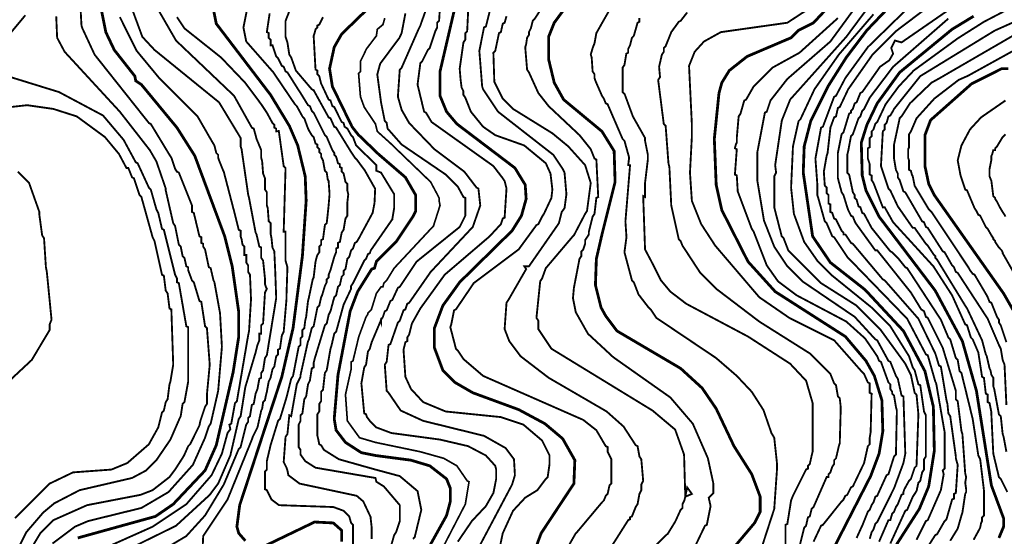
# Model space of a CAD drawing. Units: metres. Extents: x 535 to 7990, y -1592 to 6750.
# Drawn here: x 1359 to 2234, y 635 to 1094 of the extents above; entities that cross this region are included whole.
import ezdxf

# ---------------------------------------------------------------- set-up
doc = ezdxf.new("R2010")
doc.units = ezdxf.units.M
doc.header["$MEASUREMENT"] = 0
doc.layers.add('DMC', color=1, linetype='Continuous')
doc.layers.add('DMP', color=3, linetype='Continuous')
picture_1 = doc.add_image_def('image1.tif', size_in_pixel=(8956, 10021))

msp = doc.modelspace()

# ---------------------------------------------------------------- linework, layer by layer
at = {"layer": 'DMC', "const_width": 2.5}
for points, elevation in [([(1814.3, 615.36), (1822.63, 637.83), (1851.76, 681.95), (1852.59, 702.76), (1841.77, 721.9), (1825.96, 735.22), (1802.65, 747.71), (1761.86, 762.69), (1746.05, 771.84), (1735.23, 782.67), (1727.74, 802.64), (1727.74, 820.12), (1735.23, 840.1), (1750.21, 860.91), (1796.82, 906.69), (1805.15, 920.01), (1809.31, 934.99), (1808.48, 947.47), (1799.32, 962.46), (1747.71, 1001.58), (1738.56, 1012.4), (1732.73, 1026.55), (1732.73, 1048.19), (1755.21, 1144.75)], 625), ([(1410.6, 633.67), (1479.69, 652.81), (1495.5, 663.64), (1523.81, 693.6), (1533.79, 716.08), (1548.78, 781), (1553.77, 812.63), (1553.77, 834.27), (1547.94, 875.06), (1541.29, 901.69), (1514.65, 973.28), (1498.83, 998.25), (1467.2, 1036.54), (1462.21, 1039.87), (1461.38, 1044.03), (1443.07, 1067.34), (1435.57, 1083.15), (1429.75, 1112.28)], 550), ([(1559.6, 631.17), (1553.77, 637.83), (1552.11, 643.66), (1554.6, 662.8), (1592.06, 776.84), (1602.05, 820.12), (1610.37, 884.21), (1613.7, 933.32), (1612.87, 954.97), (1606.21, 982.43), (1598.72, 999.91), (1582.07, 1027.38), (1533.79, 1090.64), (1530.46, 1107.29)], 575), ([(1717.75, 616.19), (1738.56, 653.65), (1741.89, 666.13), (1741.89, 677.79), (1738.56, 686.11), (1723.58, 697.76), (1706.93, 702.76), (1675.3, 706.92), (1662.81, 709.42), (1648.66, 718.57), (1640.34, 729.39), (1638.67, 739.38), (1642, 778.5), (1652.82, 835.1), (1659.48, 852.58), (1671.97, 872.56), (1674.47, 873.39), (1676.13, 879.22), (1693.61, 896.7), (1708.59, 919.17), (1711.09, 924.17), (1711.09, 938.32), (1701.93, 954.13), (1677.79, 974.94), (1659.85, 992.22), (1654.49, 999.08), (1637.01, 1034.87), (1634.51, 1050.69), (1638.67, 1069.83), (1645.33, 1081.49), (1671.97, 1107.29)], 600), ([(1930.84, 550.43), (2012.41, 646.99), (2017.4, 656.98), (2017.4, 670.29), (2009.91, 690.27), (1994.1, 715.24), (1978.28, 748.54), (1965.8, 766.85), (1946.65, 784.33), (1890.05, 817.62), (1880.06, 830.94), (1875.9, 838.43), (1870.91, 858.41), (1871.74, 881.72), (1876.73, 903.36), (1888.38, 949.97), (1887.55, 977.44), (1876.73, 994.92), (1842.6, 1023.22), (1834.28, 1038.2), (1829.29, 1059.01), (1829.29, 1078.99), (1834.28, 1091.48), (1845.93, 1107.29)], 650), ([(2083.16, 625.35), (2115.62, 688.61), (2123.11, 708.58), (2126.44, 728.56), (2125.61, 756.03), (2118.95, 777.67), (2111.46, 790.99), (2093.15, 812.63), (2030.72, 852.58), (2006.58, 879.22), (1983.28, 925), (1978.28, 947.47), (1976.62, 988.26), (1980.78, 1029.05), (1983.28, 1038.2), (1989.93, 1049.02), (2005.75, 1061.51), (2044.87, 1078.16), (2051.53, 1084.82), (2064.85, 1091.48), (2076.5, 1103.96)], 675), ([(2130.61, 1103.96), (2112.29, 1084.82), (2093.98, 1060.68), (2078.17, 1035.71), (2062.35, 1004.08), (2056.52, 981.6), (2055.69, 958.3), (2064.02, 901.69), (2079.83, 878.39), (2110.63, 854.25), (2144.76, 817.62), (2163.9, 781.83), (2171.39, 750.2), (2172.22, 711.08), (2167.23, 679.45), (2158.91, 659.47), (2138.1, 627.01)], 700), ([(2229.66, 633.67), (2233.82, 643.66), (2233.82, 651.15), (2223, 680.28), (2209.68, 764.35), (2197.2, 808.47), (2173.06, 853.42), (2123.11, 919.17), (2111.46, 942.48), (2108.13, 955.8), (2107.3, 984.93), (2112.29, 1000.75), (2121.45, 1019.89), (2141.43, 1047.36), (2187.99, 1085.62), (2207.18, 1097.3)], 725), ([(2243.81, 833.44), (2233.82, 850.92), (2172.22, 938.32), (2167.23, 948.31), (2163.9, 964.12), (2163.9, 991.59), (2168.89, 1004.91), (2205.52, 1037.37), (2232.15, 1050.69), (2237.98, 1050.69)], 750), ([(1645.33, 630.34), (1645.33, 640.33), (1637.84, 646.99), (1621.19, 647.82), (1577.91, 627.01)], 575)]:
    msp.add_lwpolyline(points, dxfattribs=dict(at, elevation=elevation))
at = {"layer": 'DMP', "const_width": 1.66}
for points, elevation in [([(1388.13, 628.68), (1408.11, 643.66), (1419.76, 648.65), (1467.2, 660.31), (1491.34, 674.46), (1512.98, 698.6), (1523.81, 722.73), (1524.64, 725.23), (1527.14, 732.72), (1528.8, 735.22), (1535.46, 764.35), (1538.79, 803.47), (1537.12, 833.44), (1532.13, 860.91), (1531.3, 862.57), (1528.8, 873.39), (1527.14, 874.23), (1523.81, 890.04), (1522.14, 892.54), (1522.14, 895.04), (1520.48, 895.87), (1520.48, 900.86), (1518.81, 901.69), (1513.82, 922.5), (1512.15, 923.34), (1512.15, 929.16), (1500.5, 958.3), (1498.83, 959.13), (1497.17, 961.63), (1493.84, 971.61), (1492.18, 974.11), (1475.53, 1001.58), (1473.86, 1002.41), (1425.59, 1063.17), (1414.76, 1086.48), (1413.93, 1088.98), (1410.6, 1150.57)], 545), ([(1450.56, 621.18), (1498, 644.49), (1527.97, 671.96), (1535.46, 681.95), (1546.28, 706.92), (1553.77, 739.38), (1555.44, 741.88), (1559.6, 767.68), (1568.75, 798.48), (1569.59, 801.81), (1570.42, 805.14), (1572.08, 809.3), (1572.08, 815.13), (1573.75, 815.13), (1573.75, 822.62), (1575.41, 824.28), (1577.08, 851.75), (1578.74, 855.08), (1577.91, 856.75), (1577.08, 859.24), (1577.08, 861.74), (1577.08, 864.24), (1575.41, 880.05), (1573.75, 882.55), (1573.75, 891.71), (1572.08, 892.54), (1569.59, 903.36), (1568.75, 905.02), (1562.93, 935.82), (1562.09, 939.15), (1556.27, 979.11), (1555.44, 981.6), (1555.44, 989.09), (1536.29, 1020.72), (1478.86, 1067.34), (1468.04, 1078.99), (1453.89, 1117.28)], 560), ([(1480.52, 619.52), (1507.16, 635.34), (1523.81, 653.65), (1540.45, 681.12), (1553.77, 712.75), (1555.44, 714.41), (1560.43, 734.39), (1562.09, 736.88), (1562.09, 740.21), (1563.76, 741.88), (1565.42, 751.87), (1567.09, 752.7), (1568.75, 761.86), (1570.42, 766.02), (1572.08, 775.17), (1573.75, 776.01), (1573.75, 780.17), (1575.41, 782.67), (1577.08, 793.49), (1578.74, 795.98), (1587.07, 846.76), (1586.23, 870.06), (1585.4, 888.38), (1583.74, 891.71), (1582.9, 900.03), (1582.07, 904.19), (1582.07, 913.35), (1580.41, 915.01), (1579.57, 926.67), (1578.74, 929.16), (1578.74, 938.32), (1578.74, 939.98), (1578.74, 940.82), (1577.08, 943.31), (1577.08, 953.3), (1575.41, 957.46), (1574.58, 968.28), (1573.75, 971.61), (1573.75, 978.27), (1569.59, 988.26), (1568.75, 991.59), (1567.09, 997.42), (1565.42, 998.25), (1549.61, 1026.55), (1498, 1075.66), (1476.36, 1113.12)], 565), ([(1758.53, 1118.11), (1756.87, 1083.98), (1755.21, 1082.32), (1755.21, 1076.49), (1753.54, 1074), (1750.21, 1050.69), (1751.04, 1040.7), (1751.88, 1034.04), (1753.54, 1030.71), (1753.54, 1027.38), (1755.21, 1024.89), (1760.2, 1012.4), (1771.02, 999.08), (1781.84, 991.59), (1807.64, 982.43), (1826.79, 966.62), (1830.95, 957.46), (1832.62, 943.31), (1831.78, 935.82), (1825.12, 921.67), (1823.46, 919.17), (1820.13, 912.52), (1818.47, 911.68), (1802.65, 890.04), (1762.7, 860.08), (1746.88, 836.77), (1745.22, 835.94), (1742.72, 823.45), (1741.89, 820.95), (1746.88, 801.81), (1748.55, 800.14), (1753.54, 792.65), (1771.02, 777.67), (1860.08, 738.55), (1871.74, 729.39), (1880.06, 715.24), (1881.73, 714.41), (1881.73, 711.91), (1881.73, 710.25), (1885.06, 703.59), (1885.06, 693.6), (1885.06, 681.95), (1883.39, 680.28), (1881.73, 672.79), (1880.06, 671.13), (1878.4, 666.97), (1876.73, 665.3), (1855.09, 639.5), (1853.43, 637.83), (1846.77, 626.18)], 630), ([(1827.62, 1111.45), (1816.8, 1094.8), (1815.14, 1093.14), (1813.47, 1086.48), (1811.81, 1083.15), (1811.81, 1080.65), (1810.14, 1078.16), (1809.31, 1072.33), (1808.48, 1069.83), (1810.14, 1049.86), (1811.81, 1047.36), (1820.13, 1029.05), (1829.29, 1017.39), (1856.75, 991.59), (1866.74, 979.11), (1870.07, 970.78), (1871.74, 969.95), (1873.4, 936.65), (1871.74, 935.82), (1870.07, 921.67), (1868.41, 919.17), (1865.08, 905.86), (1865.08, 903.36), (1861.75, 898.36), (1861.75, 895.04), (1860.08, 890.04), (1858.42, 888.38), (1858.42, 884.21), (1856.75, 881.72), (1851.76, 855.91), (1850.93, 846.76), (1853.43, 834.27), (1864.25, 815.13), (1886.72, 794.32), (1937.49, 758.53), (1957.47, 735.22), (1970.9, 704.51), (1975.78, 681.95), (1975.78, 673.62), (1971.62, 669.46), (1973.29, 661.97), (1969.96, 645.32), (1968.29, 644.49), (1958.3, 623.68)], 645), ([(2018.24, 623.68), (2029.89, 659.47), (2032.39, 695.27), (2032.39, 699.43), (2029.89, 722.73), (2027.39, 726.9), (2020.29, 747.37), (2009.91, 763.52), (1996.59, 777.67), (1978.28, 793.49), (1925.01, 829.28), (1920.02, 836.77), (1917.52, 839.27), (1909.19, 850.09), (1905.03, 860.91), (1903.37, 862.57), (1896.71, 887.54), (1898.5, 901), (1897.57, 914.91), (1901.7, 964.95), (1900.04, 964.95), (1900.87, 971.61), (1896.71, 986.6), (1895.04, 988.26), (1881.73, 1019.06), (1880.06, 1019.89), (1878.4, 1024.05), (1876.73, 1026.55), (1870.91, 1039.87), (1870.07, 1042.37), (1870.07, 1045.69), (1868.41, 1048.19), (1867.58, 1060.68), (1866.74, 1063.17), (1868.41, 1069), (1870.07, 1073.16), (1871.74, 1082.32), (1888.14, 1111.13)], 655), ([(2159.74, 615.36), (2173.06, 636.17), (2174.72, 637), (2181.38, 648.65), (2183.04, 650.32), (2188.04, 667.8), (2189.7, 668.63), (2189.7, 672.79), (2191.37, 673.62), (2193.03, 698.6), (2191.37, 704.42), (2191.37, 706.09), (2186.37, 741.88), (2184.71, 744.38), (2183.88, 752.7), (2183.04, 756.03), (2178.05, 785.99), (2176.39, 786.83), (2173.89, 795.15), (2173.06, 797.65), (2158.07, 828.45), (2128.11, 862.57), (2126.44, 863.41), (2099.81, 895.04), (2098.14, 895.87), (2093.15, 903.36), (2091.48, 903.36), (2091.48, 905.02), (2089.82, 906.69), (2084.82, 916.68), (2083.16, 917.51), (2081.5, 922.5), (2079.83, 923.34), (2079.83, 930), (2078.17, 930.83), (2078.17, 938.32), (2076.5, 939.98), (2076.5, 944.98), (2074.84, 946.64), (2074, 959.13), (2076.5, 973.28), (2077.33, 975.78), (2079.83, 998.25), (2083.16, 1007.41), (2084.82, 1008.24), (2086.49, 1015.73), (2088.15, 1016.56), (2095.65, 1032.38), (2117.29, 1063.17), (2138.1, 1083.98), (2175.55, 1112.28)], 710), ([(2186.37, 631.17), (2193.03, 641.99), (2196.36, 653.65), (2197.2, 656.14), (2199.69, 672.79), (2200.52, 674.46), (2200.52, 676.95), (2199.69, 682.78), (2200.52, 687.77), (2199.69, 691.1), (2197.2, 726.06), (2196.36, 728.56), (2193.03, 755.2), (2191.37, 756.86), (2191.37, 764.35), (2179.72, 802.64), (2166.4, 829.28), (2164.73, 830.11), (2163.07, 835.1), (2160.57, 836.77), (2151.41, 851.75), (2121.45, 889.21), (2119.78, 889.21), (2102.3, 913.35), (2101.47, 915.01), (2099.81, 919.17), (2098.14, 920.01), (2095.65, 925), (2094.81, 927.5), (2091.48, 938.32), (2089.82, 940.82), (2086.49, 953.3), (2086.49, 975.78), (2089.82, 992.42), (2091.48, 994.09), (2096.48, 1010.74), (2098.14, 1011.57), (2098.14, 1013.23), (2099.81, 1014.9), (2101.47, 1019.89), (2103.14, 1020.72), (2106.47, 1029.05), (2108.13, 1029.88), (2123.95, 1052.35), (2132.27, 1058.18), (2135.6, 1064.01), (2133.93, 1069), (2137.26, 1075.66), (2143.09, 1074), (2202.19, 1114.78)], 715), ([(1655.32, 626.18), (1655.32, 645.32), (1653.66, 646.99), (1651.99, 652.81), (1647, 657.81), (1637.84, 661.14), (1589.56, 662.8), (1582.9, 667.8), (1578.74, 676.12), (1577.08, 676.95), (1577.08, 692.77), (1578.74, 694.43), (1578.74, 701.92), (1582.07, 716.08), (1588.73, 737.72), (1590.4, 739.38), (1596.22, 758.53), (1597.05, 761.86), (1600.38, 775.17), (1602.05, 777.67), (1607.04, 803.47), (1608.71, 805.14), (1608.71, 810.97), (1610.37, 812.63), (1610.37, 818.46), (1612.04, 820.12), (1612.87, 826.78), (1613.7, 830.11), (1615.37, 844.26), (1616.2, 847.59), (1619.53, 863.41), (1620.36, 865.07), (1622.03, 879.22), (1622.86, 882.55), (1623.69, 885.05), (1625.36, 887.54), (1625.36, 892.54), (1627.02, 894.2), (1627.02, 898.36), (1628.68, 899.2), (1630.35, 911.68), (1632.01, 913.35), (1633.68, 929.16), (1634.51, 939.15), (1633.68, 950.8), (1632.85, 952.47), (1632.01, 958.3), (1630.35, 959.96), (1628.68, 969.12), (1627.02, 972.45), (1627.02, 974.94), (1625.36, 976.61), (1625.36, 979.11), (1623.69, 980.77), (1623.69, 983.27), (1622.03, 984.1), (1620.36, 989.93), (1618.7, 991.59), (1616.2, 995.75), (1615.37, 997.42), (1612.04, 1006.57), (1610.37, 1008.24), (1605.38, 1017.39), (1603.71, 1019.06), (1586.23, 1044.86), (1584.57, 1047.36), (1560.43, 1074.83), (1557.93, 1087.31), (1561.26, 1103.96)], 580), ([(1686.95, 618.69), (1691.94, 636.17), (1693.61, 638.66), (1696.94, 648.65), (1696.94, 662.8), (1682.79, 679.45), (1676.13, 683.61), (1675.3, 686.94), (1622.03, 696.1), (1612.87, 701.92), (1608.71, 707.75), (1608.71, 711.91), (1607.04, 714.41), (1607.04, 734.39), (1608.71, 737.72), (1608.71, 742.71), (1610.37, 744.38), (1612.04, 756.86), (1613.7, 759.36), (1615.37, 770.18), (1617.03, 773.51), (1618.7, 784.33), (1620.36, 785.16), (1620.36, 789.32), (1621.19, 792.65), (1630.35, 822.62), (1632.01, 824.28), (1633.68, 831.78), (1635.34, 835.1), (1638.67, 847.59), (1640.34, 849.25), (1642, 856.75), (1643.67, 858.41), (1645.33, 865.9), (1647, 867.57), (1647, 870.9), (1648.66, 872.56), (1650.33, 881.72), (1651.99, 883.38), (1653.66, 889.21), (1655.32, 890.87), (1656.99, 895.87), (1658.65, 896.7), (1661.15, 900.86), (1661.98, 902.53), (1672.8, 922.5), (1674.49, 931.3), (1675.06, 943.94), (1665.86, 960.22), (1658.65, 969.95), (1656.99, 971.61), (1655.32, 974.11), (1653.66, 976.61), (1640.34, 998.25), (1638.67, 999.08), (1635.34, 1006.57), (1633.68, 1007.41), (1620.36, 1031.54), (1618.7, 1032.38), (1604.55, 1049.02), (1600.38, 1060.68), (1598.72, 1063.17), (1597.05, 1074), (1595.39, 1078.99), (1595.39, 1093.14), (1601.22, 1108.12)], 590), ([(1767.69, 626.18), (1796.82, 681.12), (1799.32, 689.44), (1798.49, 703.59), (1791, 713.58), (1771.85, 724.4), (1717.75, 737.72), (1697.77, 746.87), (1686.95, 762.69), (1685.29, 764.35), (1683.62, 787.66), (1685.29, 790.16), (1686.95, 805.14), (1688.62, 805.97), (1695.27, 825.12), (1696.94, 826.78), (1700.27, 835.94), (1701.93, 836.77), (1703.6, 841.76), (1705.26, 842.6), (1724.41, 870.06), (1761.86, 910.02), (1768.52, 929.16), (1766.86, 944.15), (1765.19, 944.98), (1754.37, 959.13), (1727.74, 979.11), (1705.26, 1002.41), (1698.6, 1014.06), (1695.27, 1025.72), (1696.94, 1049.86), (1698.6, 1051.52), (1713.59, 1085.65), (1714.42, 1087.31), (1715.25, 1088.98), (1716.08, 1091.48), (1720.25, 1103.13)], 615), ([(1781.84, 606.2), (1788.5, 637.83), (1797.66, 657.81), (1808.48, 669.46), (1819.3, 676.12), (1826.79, 686.11), (1828.45, 687.77), (1830.12, 699.43), (1830.12, 701.09), (1830.12, 706.92), (1823.46, 720.24), (1806.81, 734.39), (1786.84, 741.05), (1737.73, 746.04), (1717.75, 754.36), (1706.93, 766.02), (1701.93, 776.84), (1700.27, 800.98), (1701.93, 807.64), (1703.6, 808.47), (1703.6, 811.8), (1705.26, 814.3), (1707.76, 824.28), (1715.25, 837.6), (1736.89, 867.57), (1776.85, 901.69), (1786.84, 912.52), (1788.5, 917.51), (1790.16, 918.34), (1791.83, 944.15), (1790.16, 950.8), (1788.5, 953.3), (1780.18, 964.12), (1725.24, 1003.24), (1720.25, 1011.57), (1718.58, 1012.4), (1712.75, 1036.54), (1715.25, 1055.68), (1716.92, 1057.35), (1721.91, 1067.34), (1723.58, 1069), (1728.57, 1083.98), (1730.23, 1087.31), (1730.23, 1091.48), (1731.9, 1093.14), (1732.73, 1106.46)], 620), ([(2064.85, 630.34), (2071.51, 644.49), (2073.17, 645.32), (2089.82, 666.13), (2091.48, 667.8), (2093.15, 671.13), (2094.81, 671.96), (2098.14, 678.62), (2099.81, 679.45), (2109.8, 700.26), (2113.13, 715.24), (2114.79, 716.91), (2114.79, 722.73), (2115.62, 727.73), (2116.46, 761.86), (2114.79, 762.69), (2114.79, 771.01), (2113.13, 771.84), (2109.8, 779.34), (2108.13, 781), (2083.16, 809.3), (2043.21, 829.28), (2016.57, 847.59), (1977.45, 893.37), (1964.96, 912.52), (1956.64, 933.32), (1954.97, 958.3), (1956.64, 989.93), (1956.64, 1001.58), (1954.14, 1053.19), (1959.14, 1065.67), (1967.46, 1074.83), (1982.44, 1083.15), (2041.54, 1091.48), (2063.18, 1105.63)], 670), ([(2114.79, 632.84), (2116.46, 638.66), (2118.12, 641.16), (2119.78, 646.16), (2121.45, 647.82), (2136.43, 677.79), (2144.76, 700.26), (2146.42, 708.58), (2144.76, 759.36), (2143.09, 760.19), (2139.76, 775.17), (2138.1, 777.67), (2133.1, 790.16), (2131.44, 790.99), (2121.45, 809.3), (2119.78, 810.13), (2101.47, 830.11), (2054.86, 861.74), (2041.54, 875.06), (2029.89, 892.54), (2020.73, 915.84), (2014.91, 950.8), (2014.91, 976.61), (2021.56, 1011.57), (2023.23, 1012.4), (2026.56, 1022.39), (2041.54, 1041.53), (2079.83, 1074.83), (2104.8, 1108.96)], 685), ([(2123.11, 630.34), (2131.44, 649.49), (2133.1, 649.49), (2134.77, 655.31), (2136.43, 656.98), (2138.1, 661.14), (2139.76, 663.64), (2143.09, 671.96), (2144.76, 672.79), (2144.76, 674.46), (2145.59, 676.95), (2149.75, 684.45), (2151.41, 686.11), (2154.74, 696.1), (2156.41, 697.76), (2158.07, 743.54), (2156.41, 761.02), (2154.74, 762.69), (2151.41, 778.5), (2146.42, 788.49), (2123.95, 819.29), (2103.14, 840.1), (2071.51, 860.08), (2042.37, 889.21), (2038.21, 900.03), (2036.55, 901.69), (2029.89, 927.5), (2029.89, 954.97), (2031.55, 958.3), (2030.72, 964.95), (2036.55, 1004.08), (2037.38, 1006.57), (2044.04, 1023.22), (2093.98, 1078.99), (2113.13, 1104.79)], 690), ([(2237.15, 674.46), (2231.32, 686.11), (2229.66, 687.77), (2224.66, 708.58), (2223, 742.71), (2223, 745.21), (2221.33, 753.53), (2219.67, 754.36), (2219.67, 761.02), (2218, 761.86), (2216.34, 776.01), (2214.68, 776.84), (2211.35, 798.48), (2206.35, 810.13), (2204.69, 811.8), (2201.36, 822.62), (2199.69, 823.45), (2188.04, 849.25), (2171.39, 875.06), (2135.6, 914.18), (2128.11, 927.5), (2126.44, 927.5), (2118.12, 949.14), (2116.46, 951.64), (2116.46, 955.8), (2114.79, 956.63), (2114.79, 965.79), (2113.13, 970.78), (2113.13, 979.94), (2114.79, 980.77), (2114.79, 989.09), (2116.46, 990.76), (2116.46, 994.92), (2118.12, 996.58), (2119.78, 1001.58), (2121.45, 1003.24), (2128.94, 1019.06), (2140.59, 1034.87), (2153.91, 1049.02), (2193.16, 1077.65), (2216.34, 1092.31), (2235.48, 1102.3)], 730), ([(1339.02, 1068.17), (1363.99, 1098.13)], 535), ([(1369.82, 625.35), (1377.31, 637.83), (1388.96, 649.49), (1418.93, 662.8), (1466.37, 671.96), (1477.19, 676.12), (1492.18, 687.77), (1497.17, 694.43), (1504.66, 706.09), (1505.49, 707.75), (1508.82, 715.24), (1510.49, 716.91), (1518.81, 733.56), (1519.64, 737.72), (1523.81, 750.2), (1525.47, 752.7), (1525.47, 761.02), (1527.97, 787.66), (1525.47, 820.12), (1523.81, 821.79), (1520.48, 843.43), (1518.81, 844.26), (1513.82, 860.91), (1512.15, 862.57), (1509.66, 869.23), (1508.82, 871.73), (1508.82, 874.23), (1507.16, 875.06), (1505.49, 882.55), (1503.83, 884.21), (1502.16, 892.54), (1500.5, 894.2), (1497.17, 910.85), (1495.5, 913.35), (1488.85, 942.48), (1488.85, 944.15), (1480.52, 968.28), (1474.7, 978.27), (1448.06, 1012.4), (1398.95, 1065.67), (1392.29, 1078.16), (1391.46, 1097.3)], 540), ([(1430.58, 622.85), (1477.19, 643.66), (1507.16, 663.64), (1529.63, 689.44), (1538.79, 708.58), (1543.78, 726.9), (1546.28, 730.23), (1545.45, 734.39), (1547.11, 735.22), (1550.44, 753.53), (1552.11, 755.2), (1562.09, 813.46), (1562.93, 817.62), (1564.59, 844.26), (1564.59, 847.59), (1563.76, 867.57), (1562.09, 870.06), (1562.09, 875.89), (1560.43, 878.39), (1560.43, 885.05), (1558.77, 885.05), (1558.77, 892.54), (1557.1, 894.2), (1556.27, 899.2), (1555.44, 901.69), (1555.44, 906.69), (1553.77, 907.52), (1551.27, 917.51), (1550.44, 920.84), (1540.45, 959.13), (1539.62, 960.79), (1536.29, 969.12), (1535.46, 971.61), (1535.46, 974.11), (1533.79, 975.78), (1532.13, 982.43), (1529.63, 986.6), (1517.15, 1008.24), (1483.02, 1042.37), (1463.04, 1066.5), (1448.06, 1096.47)], 555), ([(1521.31, 615.36), (1522.14, 635.34), (1543.78, 667.8), (1565.42, 721.07), (1566.26, 723.57), (1568.75, 728.56), (1570.42, 731.89), (1573.75, 746.87), (1574.58, 748.54), (1575.41, 754.36), (1577.08, 756.03), (1577.91, 760.19), (1578.74, 763.52), (1580.41, 772.68), (1582.07, 776.01), (1583.74, 783.5), (1585.4, 785.99), (1587.07, 795.15), (1588.73, 796.82), (1588.73, 800.98), (1590.4, 801.81), (1592.06, 813.46), (1593.72, 816.79), (1596.22, 845.93), (1596.22, 849.25), (1597.05, 874.23), (1595.39, 880.05), (1595.39, 881.72), (1595.39, 883.38), (1595.39, 901.69), (1595.39, 905.86), (1593.72, 905.86), (1595.39, 962.46), (1593.72, 964.12), (1589.39, 995.28), (1587.07, 994.92), (1587.07, 997.42), (1585.4, 998.25), (1585.4, 1000.75), (1583.74, 1002.41), (1578.74, 1011.57), (1577.08, 1014.06), (1575.41, 1016.56), (1573.75, 1019.06), (1558.77, 1039.04), (1556.27, 1041.53), (1537.96, 1060.68), (1505.49, 1086.48), (1498.83, 1096.47)], 570), ([(1671.97, 632.84), (1671.97, 642.83), (1671.14, 650.32), (1671.14, 651.98), (1664.48, 666.13), (1658.65, 671.13), (1607.88, 681.95), (1597.89, 689.44), (1597.05, 693.6), (1596.22, 696.1), (1593.72, 701.09), (1595.39, 723.57), (1597.05, 726.06), (1598.72, 742.71), (1600.38, 741.88), (1605.38, 770.18), (1608.71, 776.84), (1608.71, 778.5), (1615.37, 808.47), (1616.2, 810.13), (1618.7, 820.12), (1620.36, 821.79), (1623.69, 838.43), (1625.36, 840.1), (1627.02, 847.59), (1627.85, 849.25), (1630.35, 857.58), (1632.01, 860.91), (1632.01, 863.41), (1633.68, 865.07), (1633.68, 867.57), (1635.34, 871.73), (1638.67, 883.38), (1640.34, 887.54), (1640.34, 890.87), (1642, 891.71), (1642, 895.87), (1643.67, 896.7), (1645.33, 905.02), (1647, 907.52), (1648.66, 917.51), (1650.33, 920.01), (1650.33, 929.16), (1650.33, 931.66), (1651.16, 939.15), (1650.33, 942.48), (1650.33, 948.31), (1648.66, 949.97), (1647, 957.46), (1645.33, 959.13), (1645.33, 962.46), (1643.67, 963.29), (1643.67, 965.79), (1642, 966.62), (1640.34, 972.45), (1638.67, 974.11), (1638.67, 975.78), (1637.01, 978.27), (1632.01, 989.93), (1630.35, 991.59), (1627.85, 996.58), (1627.02, 998.25), (1620.36, 1011.57), (1618.7, 1013.23), (1617.03, 1017.39), (1615.37, 1018.23), (1608.71, 1029.05), (1607.04, 1031.54), (1597.05, 1047.36), (1595.39, 1048.19), (1593.72, 1052.35), (1592.06, 1053.19), (1588.73, 1059.85), (1587.07, 1061.51), (1583.74, 1071.5), (1582.07, 1071.5), (1582.07, 1076.49), (1580.41, 1078.16), (1580.41, 1082.32), (1578.74, 1083.15), (1581.24, 1099.8)], 585), ([(1708.59, 632.84), (1710.26, 634.5), (1716.08, 658.64), (1712.75, 675.29), (1696.94, 688.61), (1675.3, 694.43), (1642.83, 703.59), (1629.52, 711.91), (1627.02, 716.08), (1625.36, 716.91), (1624.52, 721.07), (1623.69, 724.4), (1623.69, 743.54), (1625.36, 746.04), (1625.36, 752.7), (1627.02, 755.2), (1627.02, 763.52), (1628.68, 765.19), (1630.35, 780.17), (1632.01, 782.67), (1635.34, 801.81), (1636.18, 804.31), (1638.67, 815.13), (1640.34, 816.79), (1647, 840.93), (1653.66, 855.08), (1653.66, 856.75), (1653.66, 857.58), (1655.32, 860.08), (1665.31, 880.05), (1666.97, 881.72), (1668.64, 885.88), (1670.3, 886.71), (1671.14, 889.21), (1689.62, 915.83), (1690.28, 916.68), (1691.94, 926.67), (1691.94, 930), (1691.94, 939.15), (1680.29, 958.3), (1676.13, 959.96), (1676.13, 964.95), (1658.06, 982.6), (1655.32, 989.93), (1653.66, 991.59), (1650.33, 997.42), (1647.83, 999.08), (1647, 1002.41), (1645.33, 1003.24), (1638.67, 1016.56), (1637.01, 1017.39), (1635.34, 1022.39), (1633.68, 1023.22), (1627.85, 1035.71), (1627.02, 1037.37), (1625.36, 1044.03), (1623.69, 1045.69), (1623.69, 1049.02), (1622.03, 1049.86), (1620.36, 1079.82), (1621.19, 1082.32), (1622.03, 1085.65), (1623.69, 1087.31), (1623.69, 1088.98), (1625.36, 1089.81), (1626.19, 1091.48), (1628.68, 1096.47)], 595), ([(1701.93, 1099.8), (1698.6, 1082.32), (1696.62, 1078.07), (1679.54, 1055.13), (1676.94, 1045.55), (1680.29, 1020.72), (1683.62, 1004.08), (1685.29, 1002.41), (1686.12, 997.42), (1698.6, 983.27), (1737.73, 956.63), (1748.55, 945.81), (1753.54, 936.65), (1755.21, 935.82), (1755.21, 930), (1755.21, 925), (1755.21, 920.01), (1750.21, 910.02), (1711.92, 879.22), (1696.94, 856.75), (1695.27, 855.91), (1690.28, 845.09), (1688.62, 844.26), (1685.29, 835.94), (1683.62, 835.1), (1681.96, 830.11), (1680.29, 827.61), (1680.29, 825.12), (1679.84, 826.31), (1671.97, 807.64), (1670.3, 801.81), (1668.64, 799.31), (1666.97, 787.66), (1665.31, 785.16), (1662.81, 771.01), (1665.31, 744.38), (1666.97, 743.54), (1667.81, 741.05), (1670.3, 737.72), (1676.13, 731.89), (1689.45, 726.9), (1732.73, 721.07), (1757.7, 715.24), (1773.52, 706.92), (1781.84, 697.76), (1782.67, 694.43), (1782.67, 686.11), (1781.84, 681.95), (1780.18, 673.62), (1773.52, 661.97), (1761.03, 648.65), (1748.55, 630.34)], 610), ([(1776.85, 1101.46), (1773.52, 1088.15), (1771.85, 1087.31), (1767.69, 1066.5), (1770.19, 1034.87), (1771.02, 1032.38), (1784.34, 1012.4), (1833.45, 974.11), (1841.77, 961.63), (1843.44, 958.3), (1845.1, 939.15), (1843.44, 926.67), (1840.94, 923.34), (1838.44, 913.35), (1811.81, 875.06), (1807.64, 875.06), (1809.31, 872.56), (1793.49, 845.09), (1791.83, 842.6), (1790.16, 819.29), (1794.33, 808.47), (1804.32, 795.15), (1829.29, 776.01), (1880.89, 746.04), (1895.88, 732.72), (1906.7, 716.08), (1908.36, 715.24), (1910.03, 706.09), (1911.69, 703.59), (1913.36, 684.45), (1911.69, 681.12), (1911.69, 676.12), (1910.03, 672.79), (1908.36, 663.64), (1906.7, 661.14), (1903.37, 652.81), (1901.7, 651.98), (1901.7, 650.32), (1900.04, 649.49), (1878.4, 615.36)], 635), ([(1791.83, 1097.3), (1790.16, 1091.48), (1788.5, 1090.64), (1786.84, 1083.15), (1785.17, 1082.32), (1781.84, 1066.5), (1780.18, 1064.84), (1781.01, 1039.04), (1788.5, 1024.05), (1797.66, 1014.9), (1832.62, 993.26), (1846.77, 981.6), (1861.75, 964.95), (1866.74, 949.14), (1863.41, 924.17), (1861.75, 921.67), (1851.76, 902.53), (1850.1, 900.86), (1826.79, 873.39), (1823.46, 864.24), (1821.8, 861.74), (1818.47, 829.28), (1820.13, 826.78), (1820.13, 819.29), (1831.78, 801.81), (1921.68, 746.87), (1941.79, 729.96), (1949.71, 707.8), (1950.81, 670.29), (1956.64, 672.79), (1952.48, 678.62), (1950.81, 670.29), (1949.98, 666.97), (1948.32, 663.64), (1948.32, 660.31), (1946.65, 658.64), (1942.49, 649.49), (1941.66, 647.82), (1935, 637), (1934.66, 636.99), (1911.69, 614.44)], 640), ([(1910.03, 1095.64), (1910.03, 1092.31), (1908.36, 1091.48), (1905.03, 1079.82), (1903.37, 1078.16), (1901.7, 1071.5), (1900.04, 1068.17), (1900.04, 1064.84), (1898.37, 1064.01), (1896.71, 1054.02), (1895.04, 1051.52), (1895.04, 1044.03), (1895.04, 1041.53), (1895.04, 1029.88), (1896.98, 1027.83), (1904.2, 1008.24), (1915.02, 989.09), (1915.02, 986.6), (1917.52, 974.11), (1917.52, 969.95), (1915.02, 949.14), (1915.02, 944.98), (1915.02, 936.65), (1913.36, 937.49), (1914.07, 917.5), (1915.02, 890.04), (1922.51, 875.89), (1923.34, 874.23), (1929.17, 862.57), (1937.49, 852.58), (1951.65, 841.76), (2006.58, 812.63), (2044.04, 788.49), (2056.52, 775.17), (2058.19, 773.51), (2064.02, 753.53), (2064.02, 710.25), (2063.18, 706.92), (2061.52, 699.43), (2059.85, 697.76), (2059.85, 695.27), (2058.19, 694.43), (2046.54, 671.13), (2044.87, 666.97), (2041.54, 646.16), (2039.88, 645.32), (2039.88, 626.18)], 660), ([(2049.87, 616.19), (2056.52, 642.83), (2058.19, 644.49), (2059.85, 651.98), (2061.52, 652.81), (2063.18, 659.47), (2064.85, 661.14), (2076.5, 687.77), (2078.17, 687.77), (2078.17, 690.27), (2079.83, 691.94), (2081.5, 696.93), (2083.16, 699.43), (2083.16, 702.76), (2084.82, 704.42), (2087.32, 715.24), (2088.15, 717.74), (2088.99, 747.71), (2088.99, 750.2), (2088.15, 757.69), (2086.49, 759.36), (2084.82, 769.35), (2083.16, 771.01), (2079.83, 779.34), (2078.17, 781), (2061.52, 797.65), (2016.57, 825.95), (1978.28, 855.08), (1964.13, 869.23), (1949.98, 890.87), (1948.32, 893.37), (1946.65, 897.53), (1944.99, 899.2), (1938.33, 929.16), (1936.66, 963.29), (1935.83, 966.62), (1933.33, 999.91), (1931.67, 1001.58), (1926.67, 1040.7), (1928.34, 1043.2), (1927.51, 1052.35), (1930, 1063.17), (1931.67, 1065.67), (1931.67, 1069), (1933.33, 1070.67), (1938.33, 1083.15), (1944.99, 1092.31), (1946.65, 1093.14), (1952.48, 1100.63)], 665), ([(2086.49, 1095.64), (2052.36, 1064.84), (2028.22, 1051.52), (2011.58, 1034.87), (2004.92, 1023.22), (2003.25, 1022.39), (1999.92, 1010.74), (1998.26, 1008.24), (1996.59, 989.09), (1996.59, 984.93), (1995.76, 983.27), (1994.93, 979.94), (1996.59, 979.11), (1994.93, 956.63), (1996.59, 955.8), (1997.43, 941.65), (2009.91, 908.35), (2011.58, 905.86), (2023.23, 875.89), (2033.22, 861.74), (2049.87, 849.25), (2093.98, 825.95), (2110.63, 810.97), (2121.45, 795.15), (2123.11, 790.99), (2124.78, 790.16), (2131.44, 771.84), (2133.1, 770.18), (2133.1, 766.02), (2134.77, 763.52), (2134.77, 761.86), (2136.43, 760.19), (2138.1, 750.2), (2138.93, 746.87), (2138.1, 707.75), (2136.43, 706.09), (2131.44, 690.27), (2129.77, 689.44), (2121.45, 671.13), (2119.78, 670.29), (2118.12, 665.3), (2116.46, 662.8), (2114.79, 658.64), (2113.13, 656.98), (2108.13, 644.49), (2107.3, 642.83), (2103.14, 633.67)], 680), ([(2133.1, 628.68), (2146.42, 657.81), (2148.09, 658.64), (2153.08, 670.29), (2156.41, 675.29), (2158.07, 682.78), (2159.74, 684.45), (2161.4, 691.94), (2163.07, 694.43), (2163.07, 703.59), (2164.73, 706.09), (2164.73, 742.71), (2163.07, 746.04), (2159.74, 769.35), (2158.07, 770.18), (2154.74, 782.67), (2153.08, 785.16), (2149.75, 795.15), (2133.1, 821.79), (2116.46, 838.43), (2081.5, 866.73), (2068.18, 880.05), (2056.52, 896.7), (2047.37, 921.67), (2044.87, 944.98), (2046.54, 981.6), (2051.53, 1004.08), (2053.19, 1005.74), (2065.68, 1032.38), (2087.32, 1063.17), (2118.12, 1098.97)], 695), ([(2156.41, 632.01), (2164.73, 648.65), (2166.4, 649.49), (2178.05, 676.12), (2180.55, 690.27), (2179.72, 693.6), (2181.38, 695.27), (2181.38, 725.23), (2181.38, 727.73), (2173.89, 771.01), (2173.06, 772.68), (2166.4, 795.98), (2164.73, 796.82), (2148.09, 828.45), (2094.81, 883.38), (2083.16, 900.86), (2081.5, 901.69), (2076.5, 913.35), (2074.84, 915.01), (2069.01, 935.82), (2068.18, 938.32), (2068.18, 944.15), (2068.18, 948.31), (2066.51, 970.78), (2071.51, 998.25), (2073.17, 999.08), (2083.16, 1025.72), (2084.82, 1026.55), (2093.15, 1042.37), (2113.13, 1069.83), (2145.59, 1101.46)], 705), ([(2207.18, 632.01), (2212.18, 641.16), (2213.01, 642.83), (2213.84, 646.99), (2214.68, 648.65), (2214.68, 651.98), (2216.34, 653.65), (2216.34, 672.79), (2216.34, 676.12), (2213.01, 703.59), (2211.35, 706.92), (2206.35, 739.38), (2196.36, 780.17), (2194.7, 781.83), (2193.03, 791.82), (2191.37, 793.49), (2186.37, 810.13), (2184.71, 811.8), (2178.05, 827.61), (2148.09, 873.39), (2146.42, 874.23), (2139.76, 882.55), (2138.1, 884.21), (2134.77, 887.54), (2133.1, 888.38), (2116.46, 909.19), (2109.8, 921.67), (2108.13, 922.5), (2106.47, 927.5), (2104.8, 928.33), (2103.14, 934.16), (2101.47, 935.82), (2101.47, 938.32), (2099.81, 940.82), (2096.48, 956.63), (2094.81, 958.3), (2094.81, 974.11), (2095.65, 977.44), (2098.14, 990.76), (2099.81, 992.42), (2104.8, 1006.57), (2106.47, 1008.24), (2108.13, 1013.23), (2109.8, 1014.9), (2114.79, 1024.89), (2135.6, 1052.35), (2184.67, 1095.15)], 720), ([(2247.14, 1093.97), (2226.05, 1084.56), (2159.74, 1044.03), (2136.43, 1014.9), (2135.6, 1013.23), (2133.1, 1009.07), (2131.44, 1008.24), (2129.77, 1002.41), (2128.11, 1000.75), (2128.11, 996.58), (2126.44, 994.92), (2124.78, 964.12), (2131.44, 944.15), (2133.1, 942.48), (2139.76, 928.33), (2153.08, 909.19), (2154.74, 909.19), (2164.73, 895.04), (2166.4, 893.37), (2171.39, 885.88), (2173.06, 884.21), (2173.06, 882.55), (2174.72, 880.89), (2199.69, 840.1), (2201.36, 837.6), (2214.68, 809.3), (2218, 796.82), (2218.84, 795.15), (2221.33, 784.33), (2222.17, 782.67), (2223, 778.5), (2224.66, 776.01), (2224.66, 768.51), (2225.5, 766.02), (2229.66, 743.54), (2231.32, 741.88), (2232.99, 726.06), (2233.82, 723.57), (2236.32, 710.25)], 735), ([(2236.32, 751.87), (2234.65, 787.66), (2232.99, 791.82), (2231.32, 801.81), (2229.66, 805.14), (2219.67, 828.45), (2193.03, 869.23), (2191.37, 870.06), (2189.7, 874.23), (2188.04, 875.89), (2181.38, 887.54), (2179.72, 888.38), (2166.4, 909.19), (2164.73, 910.02), (2163.07, 914.18), (2161.4, 915.01), (2146.42, 940.82), (2144.76, 941.65), (2141.43, 951.64), (2139.76, 954.13), (2139.76, 957.46), (2138.1, 960.79), (2136.43, 970.78), (2136.43, 972.45), (2136.43, 983.27), (2141.43, 1006.57), (2143.09, 1008.24), (2150.58, 1019.89), (2169.73, 1038.2), (2177.22, 1042.37), (2256.97, 1088.56)], 740), ([(2236.32, 807.64), (2231.32, 822.62), (2229.66, 825.12), (2229.66, 827.61), (2227.99, 830.11), (2223, 842.6), (2221.33, 843.43), (2219.67, 847.59), (2218.84, 849.25), (2208.02, 867.57), (2206.35, 868.4), (2203.85, 871.73), (2203.02, 873.39), (2201.36, 875.89), (2199.69, 878.39), (2169.73, 923.34), (2167.23, 925.83), (2154.74, 946.64), (2153.08, 954.97), (2152.25, 956.63), (2151.41, 959.96), (2149.75, 960.79), (2149.75, 969.12), (2148.92, 971.61), (2148.92, 979.11), (2149.75, 980.77), (2149.75, 992.42), (2151.41, 994.92), (2156.41, 1006.57), (2172.22, 1024.05), (2193.87, 1040.7), (2202.13, 1044.33), (2243.81, 1067.34)], 745), ([(1358.16, 625.35), (1364.82, 638.66), (1379.81, 656.14), (1389.79, 664.47), (1412.27, 676.12), (1458.88, 686.94), (1471.37, 693.6), (1480.52, 702.76), (1493.01, 721.07), (1501.33, 740.21), (1502.16, 741.88), (1503.83, 752.7), (1505.49, 754.36), (1508.82, 772.68), (1508.82, 791.82), (1508.82, 799.31), (1508.82, 820.95), (1507.16, 821.79), (1500.5, 860.08), (1498.83, 860.91), (1498.83, 864.24), (1497.17, 867.57), (1487.18, 907.52), (1485.52, 908.35), (1482.19, 922.5), (1480.52, 925.83), (1475.53, 943.31), (1473.86, 944.98), (1463.87, 966.62), (1462.21, 967.45), (1451.39, 987.43), (1433.08, 1009.07), (1393.96, 1029.88), (1348.17, 1044.03)], 535), ([(1354.83, 651.15), (1385.63, 681.95), (1406.44, 691.94), (1440.57, 694.43), (1454.72, 700.26), (1473.86, 716.91), (1482.19, 731.89), (1485.52, 745.21), (1487.18, 746.87), (1488.85, 754.36), (1490.51, 756.86), (1492.18, 770.18), (1493.01, 772.68), (1495.5, 787.66), (1493.84, 836.77), (1492.18, 837.6), (1490.51, 850.92), (1488.85, 853.42), (1487.18, 866.73), (1485.52, 867.57), (1478.86, 897.53), (1477.19, 900.86), (1467.2, 936.65), (1465.54, 938.32), (1460.55, 953.3), (1458.88, 954.13), (1455.55, 962.46), (1453.89, 962.46), (1447.23, 974.94), (1434.74, 989.93), (1409.77, 1008.24), (1388.96, 1014.9), (1365.65, 1018.23), (1335.69, 1014.9)], 530), ([(2251.46, 854.3), (2232.99, 886.71), (2232.99, 887.54), (2232.15, 889.21), (2231.32, 890.04), (2229.66, 891.71), (2227.99, 894.2), (2226.33, 896.7), (2226.33, 897.53), (2224.66, 899.2), (2224.66, 900.03), (2223, 902.53), (2219.67, 908.35), (2218, 910.02), (2213.01, 920.01), (2211.35, 920.84), (2209.68, 924.17), (2208.02, 926.67), (2201.36, 942.48), (2199.69, 943.31), (2196.36, 953.3), (2195.53, 955.8), (2193.03, 969.12), (2196.36, 982.43), (2203.02, 994.92), (2203.85, 996.58), (2213.84, 1007.41), (2235.48, 1022.39)], 755), ([(2235.48, 919.17), (2234.65, 920.84), (2232.99, 923.34), (2230.49, 927.5), (2229.66, 929.16), (2227.99, 932.49), (2226.33, 934.99), (2226.33, 935.82), (2224.66, 937.49), (2223, 950.8), (2221.33, 954.97), (2221.33, 961.63), (2223, 969.95), (2223, 973.28), (2223.83, 974.94), (2224.66, 978.27), (2226.33, 978.27), (2226.33, 979.94), (2227.99, 981.6), (2232.99, 989.93), (2235.48, 992.42)], 760), ([(1357.33, 959.13), (1367.32, 949.14), (1376.48, 923.34), (1376.48, 920.84), (1378.97, 902.53), (1380.64, 900.03), (1382.3, 874.23), (1383.13, 870.06), (1387.3, 827.61), (1385.63, 823.45), (1385.63, 818.46), (1369.74, 791.85), (1346.51, 770.18)], 530)]:
    msp.add_lwpolyline(points, dxfattribs=dict(at, elevation=elevation))
at = {"layer": 'DMP', "color": 3, "const_width": 1.5, "elevation": 605}
msp.add_lwpolyline([(1731.9, 618.69), (1755.21, 663.64), (1758.53, 683.61), (1756.87, 684.45), (1747.71, 697.76), (1736.06, 704.42), (1715.25, 710.25), (1675.3, 718.57), (1661.15, 722.73), (1650.33, 737.72), (1648.66, 761.02), (1653.66, 783.5), (1653.66, 790.16), (1655.32, 790.99), (1660.31, 811.8), (1661.15, 814.3), (1666.97, 830.11), (1668.64, 832.61), (1668.64, 833.44), (1671.69, 836.58), (1676.13, 850.92), (1680.29, 856.75), (1681.96, 856.75), (1682.79, 860.08), (1685.29, 862.57), (1691.94, 873.39), (1726.9, 910.85), (1732.73, 929.16), (1731.9, 933.32), (1731.9, 935.82), (1731.07, 937.49), (1724.41, 949.97), (1688.57, 984.44), (1676.96, 994.92), (1675.3, 1001.58), (1666.97, 1014.06), (1665.31, 1016.56), (1661.98, 1025.72), (1660.31, 1046.53), (1661.98, 1048.19), (1661.98, 1057.35), (1665.31, 1064.01), (1667.31, 1068.23), (1676.13, 1079.82), (1676.96, 1085.65), (1681.96, 1089.81), (1683.62, 1095.64)], dxfattribs=at)

# ---------------------------------------------------------------- referenced raster images: frames only (the image files are external)
image = msp.add_image(picture_1, insert=(535.36, -1591.68), size_in_units=(7454.73, 8341.21))
image.dxf.flags = 7

doc.saveas('drawing.dxf')
